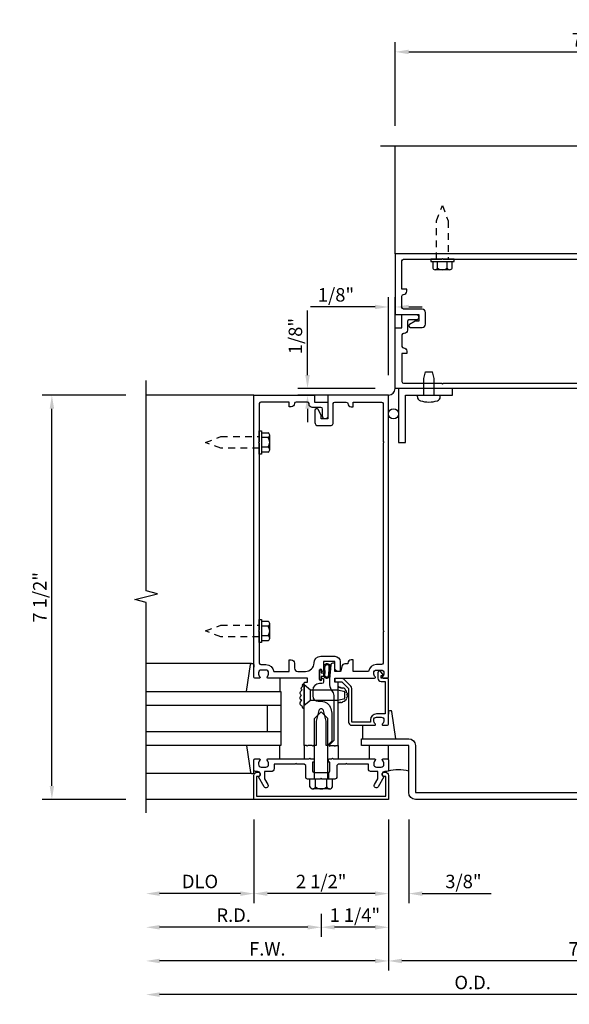
# Model space of a CAD drawing. Units: inches. Extents: x 0 to 95, y 0 to 60.
# Drawn here: x 27.5 to 37.7, y 11.7 to 30 of the extents above; entities that cross this region are included whole.
import ezdxf

# ---------------------------------------------------------------- set-up
doc = ezdxf.new("R2010")
doc.units = ezdxf.units.IN
doc.header["$MEASUREMENT"] = 0
doc.linetypes.add('HIDDEN2', pattern=[0.1875, 0.125, -0.0625])
doc.layers.get('0').update_dxf_attribs({"color": 4})
doc.layers.get('DEFPOINTS').update_dxf_attribs({"color": 11})
for name, color, linetype in [('R-ANNO-DIMS', 3, 'Continuous'), ('R-SWTS-DET1', 1, 'Continuous'), ('R-SWTS-DET2', 4, 'Continuous'), ('R-SWTS-DET3', 5, 'Continuous')]:
    doc.layers.add(name, color=color, linetype=linetype)
doc.styles.get("Standard").update_dxf_attribs({"font": 'arial.ttf'})
doc.dimstyles.new('EXT_ON-OFF', dxfattribs={"dimscale": 2, "dimtxt": 0.125, "dimasz": 0.125, "dimexe": 0.09, "dimexo": 0.1875, "dimgap": 0.05, "dimtad": 3, "dimdec": 5, "dimzin": 3, "dimdsep": 46, "dimlunit": 5, "dimtxsty": 'Standard', "dimcen": 0, "dimse2": 1, "dimadec": 0, "dimazin": 0, "dimtfac": 1, "dimtdec": 4, "dimtofl": 0, "dimtmove": 0, "dimatfit": 0, "dimfxl": 0, "dimfrac": 2, "dimtolj": 1, "dimtzin": 3, "dimarcsym": 0})
doc.dimstyles.new('EXT_ON-ON', dxfattribs={"dimscale": 2, "dimtxt": 0.125, "dimasz": 0.125, "dimexe": 0.09, "dimexo": 0.1875, "dimgap": 0.05, "dimtad": 3, "dimdec": 5, "dimzin": 3, "dimdsep": 46, "dimlunit": 5, "dimtxsty": 'Standard', "dimcen": 0, "dimadec": 0, "dimazin": 0, "dimtfac": 1, "dimtdec": 4, "dimtofl": 0, "dimtmove": 0, "dimatfit": 0, "dimfxl": 0, "dimfrac": 2, "dimtolj": 1, "dimtzin": 3, "dimarcsym": 0})

# ---------------------------------------------------------------- blocks, each defined once
blk = doc.blocks.new('*D59')
at = {"layer": 'DEFPOINTS', "color": 0}
for p in [(32.852, 23.116), (34.481, 23.116), (34.356, 22.991)]:
    blk.add_point(p, dxfattribs=at)
at = {"layer": 'R-ANNO-DIMS', "color": 0, "lineweight": -2}
for p, q in [((32.852, 23.366), (32.852, 24.566)), ((34.106, 23.116), (32.672, 23.116)), ((33.981, 22.991), (32.672, 22.991)), ((32.852, 22.741), (32.852, 22.491))]:
    blk.add_line(p, q, dxfattribs=at)
at = {"layer": 'R-ANNO-DIMS', "color": 0}
for points in [[(32.811, 23.366), (32.894, 23.366), (32.852, 23.116)], [(32.811, 22.741), (32.894, 22.741), (32.852, 22.991)]]:
    blk.add_solid(points, dxfattribs=at)
at = {"layer": 'R-ANNO-DIMS', "color": 0, "insert": (32.627, 24.091), "char_height": 0.25, "attachment_point": 5, "rotation": 90}
blk.add_mtext('\\A1;1/8"', dxfattribs=at)
blk = doc.blocks.new('*D60')
at = {"layer": 'DEFPOINTS', "color": 0}
for p in [(34.356, 15.491), (29.856, 15.241), (29.856, 12.491)]:
    blk.add_point(p, dxfattribs=at)
at = {"layer": 'R-ANNO-DIMS', "color": 0, "lineweight": -2}
for p, q in [((34.356, 15.116), (34.356, 12.311)), ((34.106, 12.491), (30.106, 12.491))]:
    blk.add_line(p, q, dxfattribs=at)
at = {"layer": 'R-ANNO-DIMS', "color": 0}
for points in [[(30.106, 12.533), (30.106, 12.449), (29.856, 12.491)], [(34.106, 12.533), (34.106, 12.449), (34.356, 12.491)]]:
    blk.add_solid(points, dxfattribs=at)
at = {"layer": 'R-ANNO-DIMS', "color": 0, "insert": (32.106, 12.716), "char_height": 0.25, "attachment_point": 5}
blk.add_mtext('\\A1;F.W.', dxfattribs=at)
blk = doc.blocks.new('*D61')
at = {"layer": 'DEFPOINTS', "color": 0}
for p in [(31.856, 15.491), (29.856, 15.241), (29.856, 13.741)]:
    blk.add_point(p, dxfattribs=at)
at = {"layer": 'R-ANNO-DIMS', "color": 0, "lineweight": -2}
for p, q in [((31.856, 15.116), (31.856, 13.561)), ((31.606, 13.741), (30.106, 13.741))]:
    blk.add_line(p, q, dxfattribs=at)
at = {"layer": 'R-ANNO-DIMS', "color": 0}
for points in [[(30.106, 13.783), (30.106, 13.699), (29.856, 13.741)], [(31.606, 13.783), (31.606, 13.699), (31.856, 13.741)]]:
    blk.add_solid(points, dxfattribs=at)
at = {"layer": 'R-ANNO-DIMS', "color": 0, "insert": (30.856, 13.966), "char_height": 0.25, "attachment_point": 5}
blk.add_mtext('\\A1;DLO', dxfattribs=at)
blk = doc.blocks.new('*D62')
at = {"layer": 'DEFPOINTS', "color": 0}
for p in [(41.981, 15.491), (29.856, 15.241), (29.856, 11.866)]:
    blk.add_point(p, dxfattribs=at)
at = {"layer": 'R-ANNO-DIMS', "color": 0, "lineweight": -2}
for p, q in [((41.981, 15.116), (41.981, 11.686)), ((41.731, 11.866), (30.106, 11.866))]:
    blk.add_line(p, q, dxfattribs=at)
at = {"layer": 'R-ANNO-DIMS', "color": 0}
for points in [[(30.106, 11.908), (30.106, 11.824), (29.856, 11.866)], [(41.731, 11.908), (41.731, 11.824), (41.981, 11.866)]]:
    blk.add_solid(points, dxfattribs=at)
at = {"layer": 'R-ANNO-DIMS', "color": 0, "insert": (35.918, 12.091), "char_height": 0.25, "attachment_point": 5}
blk.add_mtext('\\A1;O.D.', dxfattribs=at)
blk = doc.blocks.new('*D63')
at = {"layer": 'DEFPOINTS', "color": 0}
for p in [(34.356, 15.491), (41.981, 15.491), (34.356, 12.491)]:
    blk.add_point(p, dxfattribs=at)
at = {"layer": 'R-ANNO-DIMS', "color": 0, "lineweight": -2}
for p, q in [((41.981, 15.116), (41.981, 12.311)), ((41.731, 12.491), (34.606, 12.491))]:
    blk.add_line(p, q, dxfattribs=at)
at = {"layer": 'R-ANNO-DIMS', "color": 0}
for points in [[(34.606, 12.533), (34.606, 12.449), (34.356, 12.491)], [(41.731, 12.533), (41.731, 12.449), (41.981, 12.491)]]:
    blk.add_solid(points, dxfattribs=at)
at = {"layer": 'R-ANNO-DIMS', "color": 0, "insert": (38.168, 12.716), "char_height": 0.25, "attachment_point": 5}
blk.add_mtext('\\A1;7 5/8"', dxfattribs=at)
blk = doc.blocks.new('*D64')
at = {"layer": 'DEFPOINTS', "color": 0}
for p in [(31.856, 15.491), (34.356, 15.491), (31.856, 13.741)]:
    blk.add_point(p, dxfattribs=at)
at = {"layer": 'R-ANNO-DIMS', "color": 0, "lineweight": -2}
for p, q in [((34.356, 15.116), (34.356, 13.561)), ((34.106, 13.741), (32.106, 13.741))]:
    blk.add_line(p, q, dxfattribs=at)
at = {"layer": 'R-ANNO-DIMS', "color": 0}
for points in [[(32.106, 13.783), (32.106, 13.699), (31.856, 13.741)], [(34.106, 13.783), (34.106, 13.699), (34.356, 13.741)]]:
    blk.add_solid(points, dxfattribs=at)
at = {"layer": 'R-ANNO-DIMS', "color": 0, "insert": (33.106, 13.966), "char_height": 0.25, "attachment_point": 5}
blk.add_mtext('\\A1;2 1/2"', dxfattribs=at)
blk = doc.blocks.new('*D65')
at = {"layer": 'DEFPOINTS', "color": 0}
for p in [(34.356, 15.491), (34.731, 15.491), (34.731, 13.741)]:
    blk.add_point(p, dxfattribs=at)
at = {"layer": 'R-ANNO-DIMS', "color": 0, "lineweight": -2}
for p, q in [((34.356, 15.116), (34.356, 13.561)), ((34.731, 15.116), (34.731, 13.561)), ((34.106, 13.741), (33.856, 13.741)), ((34.981, 13.741), (36.264, 13.741))]:
    blk.add_line(p, q, dxfattribs=at)
at = {"layer": 'R-ANNO-DIMS', "color": 0}
for points in [[(34.106, 13.783), (34.106, 13.699), (34.356, 13.741)], [(34.981, 13.783), (34.981, 13.699), (34.731, 13.741)]]:
    blk.add_solid(points, dxfattribs=at)
at = {"layer": 'R-ANNO-DIMS', "color": 0, "insert": (35.747, 13.966), "char_height": 0.25, "attachment_point": 5}
blk.add_mtext('\\A1;3/8"', dxfattribs=at)
blk = doc.blocks.new('*D72')
at = {"layer": 'DEFPOINTS', "color": 0}
for p in [(28.106, 22.991), (29.856, 22.991), (29.856, 15.491)]:
    blk.add_point(p, dxfattribs=at)
at = {"layer": 'R-ANNO-DIMS', "color": 0, "lineweight": -2}
for p, q in [((29.481, 22.991), (27.926, 22.991)), ((28.106, 15.741), (28.106, 22.741)), ((29.481, 15.491), (27.926, 15.491))]:
    blk.add_line(p, q, dxfattribs=at)
at = {"layer": 'R-ANNO-DIMS', "color": 0}
for points in [[(28.064, 22.741), (28.147, 22.741), (28.106, 22.991)], [(28.064, 15.741), (28.147, 15.741), (28.106, 15.491)]]:
    blk.add_solid(points, dxfattribs=at)
at = {"layer": 'R-ANNO-DIMS', "color": 0, "insert": (27.881, 19.241), "char_height": 0.25, "attachment_point": 5, "rotation": 90}
blk.add_mtext('\\A1;7 1/2"', dxfattribs=at)
blk = doc.blocks.new('*D73')
at = {"layer": 'DEFPOINTS', "color": 0}
for p in [(41.981, 29.366), (34.481, 27.616), (41.981, 27.616)]:
    blk.add_point(p, dxfattribs=at)
at = {"layer": 'R-ANNO-DIMS', "color": 0, "lineweight": -2}
for p, q in [((34.481, 27.991), (34.481, 29.546)), ((41.981, 27.991), (41.981, 29.546)), ((34.731, 29.366), (41.731, 29.366))]:
    blk.add_line(p, q, dxfattribs=at)
at = {"layer": 'R-ANNO-DIMS', "color": 0}
for points in [[(34.731, 29.408), (34.731, 29.324), (34.481, 29.366)], [(41.731, 29.408), (41.731, 29.324), (41.981, 29.366)]]:
    blk.add_solid(points, dxfattribs=at)
at = {"layer": 'R-ANNO-DIMS', "color": 0, "insert": (38.231, 29.591), "char_height": 0.25, "attachment_point": 5}
blk.add_mtext('\\A1;7 1/2"', dxfattribs=at)
blk = doc.blocks.new('*D74')
at = {"layer": 'DEFPOINTS', "color": 0}
for p in [(34.356, 24.631), (34.481, 23.116), (34.356, 22.991)]:
    blk.add_point(p, dxfattribs=at)
at = {"layer": 'R-ANNO-DIMS', "color": 0, "lineweight": -2}
for p, q in [((34.356, 23.366), (34.356, 24.811)), ((34.481, 23.491), (34.481, 24.811)), ((34.106, 24.631), (32.906, 24.631)), ((34.731, 24.631), (34.981, 24.631))]:
    blk.add_line(p, q, dxfattribs=at)
at = {"layer": 'R-ANNO-DIMS', "color": 0}
for points in [[(34.106, 24.673), (34.106, 24.59), (34.356, 24.631)], [(34.731, 24.673), (34.731, 24.59), (34.481, 24.631)]]:
    blk.add_solid(points, dxfattribs=at)
at = {"layer": 'R-ANNO-DIMS', "color": 0, "insert": (33.381, 24.856), "char_height": 0.25, "attachment_point": 5}
blk.add_mtext('\\A1;1/8"', dxfattribs=at)
blk = doc.blocks.new('*D75')
at = {"layer": 'DEFPOINTS', "color": 0}
for p in [(29.856, 15.241), (33.106, 13.741), (29.856, 13.116)]:
    blk.add_point(p, dxfattribs=at)
at = {"layer": 'R-ANNO-DIMS', "color": 0, "lineweight": -2}
for p, q in [((33.106, 13.366), (33.106, 12.936)), ((32.856, 13.116), (30.106, 13.116))]:
    blk.add_line(p, q, dxfattribs=at)
at = {"layer": 'R-ANNO-DIMS', "color": 0}
for points in [[(30.106, 13.158), (30.106, 13.074), (29.856, 13.116)], [(32.856, 13.158), (32.856, 13.074), (33.106, 13.116)]]:
    blk.add_solid(points, dxfattribs=at)
at = {"layer": 'R-ANNO-DIMS', "color": 0, "insert": (31.481, 13.341), "char_height": 0.25, "attachment_point": 5}
blk.add_mtext('\\A1;R.D.', dxfattribs=at)
blk = doc.blocks.new('*D76')
at = {"layer": 'DEFPOINTS', "color": 0}
for p in [(34.356, 15.491), (33.106, 13.741), (33.106, 13.116)]:
    blk.add_point(p, dxfattribs=at)
at = {"layer": 'R-ANNO-DIMS', "color": 0, "lineweight": -2}
for p, q in [((34.356, 15.116), (34.356, 12.936)), ((34.106, 13.116), (33.356, 13.116))]:
    blk.add_line(p, q, dxfattribs=at)
at = {"layer": 'R-ANNO-DIMS', "color": 0}
for points in [[(33.356, 13.158), (33.356, 13.074), (33.106, 13.116)], [(34.106, 13.158), (34.106, 13.074), (34.356, 13.116)]]:
    blk.add_solid(points, dxfattribs=at)
at = {"layer": 'R-ANNO-DIMS', "color": 0, "insert": (33.731, 13.341), "char_height": 0.25, "attachment_point": 5}
blk.add_mtext('\\A1;1 1/4"', dxfattribs=at)
blk = doc.blocks.new('B162006')
blk.add_lwpolyline([(-1.2, -0.94), (1.2, -0.94), (1.2, -0.576), (1.17, -0.576, -1), (1.17, -0.496), (1.19, -0.496, -0.414214), (1.25, -0.556), (1.25, -1), (-1.25, -1), (-1.25, -0.556, -0.414214), (-1.19, -0.496), (-1.17, -0.496, -1), (-1.17, -0.576), (-1.2, -0.576)], format="xyb", close=True)

msp = doc.modelspace()

# ---------------------------------------------------------------- linework, layer by layer
at = {"layer": 'R-SWTS-DET1'}
for p, q in [((34.480759, 25.616023), (34.480759, 27.616023)), ((31.855759, 22.991023), (29.855759, 22.991023)), ((32.972759, 15.991023), (32.972759, 15.866023)), ((33.238759, 15.991023), (33.238759, 15.866023)), ((31.855759, 15.491023), (29.855759, 15.491023))]:
    msp.add_line(p, q, dxfattribs=at)
for points in [[(42.230759, 27.616023), (38.324509, 27.616023), (38.271589, 27.403771), (38.165668, 27.828595), (38.112748, 27.616343), (34.206498, 27.616343)], [(29.855759, 15.241023), (29.855759, 19.147273), (29.643507, 19.200193), (30.068332, 19.306114), (29.856079, 19.359035), (29.856079, 23.265285)]]:
    msp.add_lwpolyline(points, dxfattribs=at)
for points in [[(39.710759, 25.616023), (34.480759, 25.616023), (34.480759, 24.491023), (34.918259, 24.491023), (34.918259, 24.366023), (34.847983, 24.366023), (34.745759, 24.307004, 0.767326988), (34.760759, 24.251023), (34.983259, 24.251023, 0.414213562), (35.043259, 24.311023), (35.043259, 24.531023, 0.414213562), (34.983259, 24.591023), (34.635759, 24.591023, -0.414213562), (34.605759, 24.621023), (34.605759, 24.832121, -0.414213562), (34.635759, 24.862121, 0.414213562), (34.695759, 24.922121), (34.695759, 24.962121), (34.605759, 24.962121), (34.605759, 25.486023, -0.414213562), (34.635759, 25.516023), (35.340759, 25.516023), (35.355759, 25.531023), (35.370759, 25.516023), (38.840759, 25.516023)], [(39.710759, 23.116023), (34.480759, 23.116023), (34.480759, 24.241023), (34.605759, 24.241023), (34.605759, 24.491023), (34.868259, 24.491023, -1), (34.868259, 24.391023), (34.735759, 24.391023, 0.414213562), (34.705759, 24.361023), (34.705759, 24.201023, -0.414213562), (34.645759, 24.141023), (34.635759, 24.141023, 0.414213562), (34.605759, 24.111023), (34.605759, 23.899925, 0.414213562), (34.635759, 23.869925, -0.414213562), (34.695759, 23.809925), (34.695759, 23.769925), (34.605759, 23.769925), (34.605759, 23.246023, 0.414213562), (34.635759, 23.216023), (35.340759, 23.216023), (35.355759, 23.201023), (35.370759, 23.216023), (38.840759, 23.216023)]]:
    msp.add_lwpolyline(points, format="xyb", dxfattribs=at)
for points in [[(40.980759, 23.616023), (40.980759, 22.741023), (41.855743, 22.741023, -0.414213562), (41.980743, 22.616023), (41.980743, 15.616023, -0.414213562), (41.855743, 15.491023), (34.855743, 15.491023, -0.414213562), (34.730743, 15.616023), (34.730743, 16.491007), (33.855759, 16.491007), (33.855759, 16.616007), (34.730743, 16.616007, -0.414213562), (34.855743, 16.491007), (34.855743, 15.616023), (41.855743, 15.616023), (41.855743, 22.616023), (40.980759, 22.616023, -0.414213562), (40.855759, 22.741023), (40.855759, 23.616023)], [(31.955759, 18.601023), (31.955759, 18.021023, 0.414213562), (31.985759, 17.991023), (32.079759, 17.991023, -0.365977382), (32.227661, 17.866023), (32.509661, 17.866023), (32.509661, 18.081023), (32.549661, 18.081023, -0.414213562), (32.609661, 18.021023), (32.609661, 17.926023, 0.414213562), (32.669661, 17.866023), (32.816509, 17.866023, 0.414213562), (32.972759, 18.022273, -0.414213562), (33.097759, 18.147273), (33.358759, 18.147273, -0.414213562), (33.458759, 18.047273), (33.458759, 17.881023, -0.414213562), (33.443759, 17.866023), (33.418759, 17.866023, -0.414213562), (33.358759, 17.926023), (33.358759, 18.047273), (33.148759, 18.047273), (33.148759, 17.882023, -1), (33.116759, 17.882023), (33.116759, 17.888023, 1), (33.072759, 17.888023), (33.072759, 17.719023, 1), (33.116759, 17.719023), (33.116759, 17.725023, -1), (33.148759, 17.725023), (33.148759, 17.671023, -0.414213562), (33.118759, 17.641023), (33.074009, 17.641023, 0.414213562), (32.949009, 17.516023), (32.949009, 17.411023, 0.414213562), (33.049009, 17.311023), (33.105759, 17.311023, -0.339454259), (33.282546, 17.17537), (33.305759, 17.088736), (33.305759, 16.572236), (33.224546, 16.491023), (33.200759, 16.491023), (33.200759, 16.939683), (33.147316, 17.139135, 0.767326988), (33.064202, 17.139135), (33.010759, 16.939683), (33.010759, 16.491023), (32.965759, 16.491023), (32.950759, 16.476023), (32.935759, 16.491023), (32.862759, 16.491023), (32.847759, 16.476023), (32.832759, 16.491023), (32.792759, 16.491023), (32.792759, 17.655023, -0.414213562), (32.802759, 17.665023), (32.842759, 17.665023, 0.414213562), (32.852759, 17.675023), (32.852759, 17.731023, 0.414213562), (32.842759, 17.741023), (32.113759, 17.741023, -0.669376495), (32.103188, 17.766665, 0.199772927), (32.129759, 17.830515), (32.129759, 17.841023, 0.414213562), (32.079759, 17.891023), (31.991759, 17.891023, 0.414213562), (31.941759, 17.841023), (31.941759, 17.830515, 0.199772927), (31.968331, 17.766665, -0.669376495), (31.957759, 17.741023), (31.875759, 17.741023, -0.414213562), (31.855759, 17.761023), (31.855759, 22.991023), (32.980759, 22.991023), (32.980759, 22.866023), (33.230759, 22.866023), (33.230759, 22.603523, -1), (33.130759, 22.603523), (33.130759, 22.736023, 0.414213562), (33.100759, 22.766023), (32.940759, 22.766023, -0.414213562), (32.880759, 22.826023), (32.880759, 22.836023, 0.414213562), (32.850759, 22.866023), (32.639661, 22.866023, 0.414213562), (32.609661, 22.836023, -0.414213562), (32.549661, 22.776023), (32.509661, 22.776023), (32.509661, 22.866023), (31.985759, 22.866023, 0.414213562), (31.955759, 22.836023), (31.955759, 22.131023), (31.940759, 22.116023), (31.955759, 22.101023), (31.955759, 18.631023), (31.940759, 18.616023)], [(33.105759, 22.553523), (33.105759, 22.623799), (33.04674, 22.726023, 0.767326988), (32.990759, 22.711023), (32.990759, 22.488523, 0.414213562), (33.050759, 22.428523), (33.270759, 22.428523, 0.414213562), (33.330759, 22.488523), (33.330759, 22.836023, -0.414213562), (33.360759, 22.866023), (33.571857, 22.866023, -0.414213562), (33.601857, 22.836023, 0.414213562), (33.661857, 22.776023), (33.701857, 22.776023), (33.701857, 22.866023), (34.225759, 22.866023, -0.414213562), (34.255759, 22.836023), (34.255759, 22.131023), (34.270759, 22.116023), (34.255759, 22.101023), (34.255759, 18.631023), (34.270759, 18.616023), (34.255759, 18.601023), (34.255759, 18.021023, -0.414213562), (34.225759, 17.991023), (34.131759, 17.991023, 0.365977382), (33.983857, 17.866023), (33.701857, 17.866023), (33.701857, 18.081023), (33.661857, 18.081023, 0.414213562), (33.601857, 18.021023), (33.601857, 18.006023), (33.54542, 18.006023, 0.366629365), (33.486236, 17.955887), (33.473348, 17.878557, -0.366629365), (33.458552, 17.866023), (33.358759, 17.866023), (33.358759, 18.001023, 0.414213562), (33.343759, 18.016023), (33.313976, 18.016023, 0.384066717), (33.284138, 17.989138), (33.258759, 17.721023), (33.258759, 17.65176, 0.131652498), (33.292253, 17.52676), (33.325362, 17.469414, -0.131652498), (33.338759, 17.419414), (33.338759, 16.584023), (33.245759, 16.491023), (33.260759, 16.476023), (33.275759, 16.491023), (33.348759, 16.491023), (33.363759, 16.476023), (33.378759, 16.491023), (33.418759, 16.491023), (33.418759, 17.655023, 0.414213562), (33.408759, 17.665023), (33.368759, 17.665023, -0.414213562), (33.358759, 17.675023), (33.358759, 17.731023, -0.414213562), (33.368759, 17.741023), (34.097759, 17.741023, 0.669376495), (34.108331, 17.766665, -0.199772927), (34.081759, 17.830515), (34.081759, 17.841023, -0.414213562), (34.131759, 17.891023), (34.219759, 17.891023, -0.414213562), (34.269759, 17.841023), (34.269759, 17.830515, -0.199772927), (34.243188, 17.766665, 0.669376495), (34.253759, 17.741023), (34.335759, 17.741023, 0.414213562), (34.355759, 17.761023), (34.355759, 22.991023), (33.230759, 22.991023), (33.230759, 22.553523)], [(34.218759, 17.741023), (34.218759, 17.791023), (34.238759, 17.791023, 0.641869442), (34.250117, 17.815821), (34.211476, 17.860618, 0.69514325), (34.158759, 17.841023), (34.158759, 17.741023, 0.414213562), (34.218759, 17.681023), (34.295759, 17.681023), (34.295759, 17.076023), (34.131759, 17.076023, 0.414213562), (34.021759, 16.966023), (34.021759, 16.926023), (33.673759, 16.926023), (33.673759, 17.548023, 0.198912367), (33.656186, 17.590449), (33.531186, 17.715449, 0.198912367), (33.488759, 17.733023), (33.378759, 17.733023, 0.414213562), (33.358759, 17.713023), (33.358759, 17.693023, 0.414213562), (33.378759, 17.673023), (33.488759, 17.673023), (33.613759, 17.548023), (33.613759, 16.926023, 0.414213562), (33.673759, 16.866023), (34.097759, 16.866023, 0.669376495), (34.108331, 16.891665, -0.199772927), (34.081759, 16.955515), (34.081759, 16.966023, -0.414213562), (34.131759, 17.016023), (34.219759, 17.016023, -0.414213562), (34.269759, 16.966023), (34.269759, 16.955515, -0.199772927), (34.243188, 16.891665, 0.669376495), (34.253759, 16.866023), (34.335759, 16.866023, 0.414213562), (34.355759, 16.886023), (34.355759, 17.721023, 0.414213562), (34.335759, 17.741023)], [(34.269759, 16.141023), (34.269759, 16.151531, 0.199772927), (34.243188, 16.215381, -0.669376495), (34.253759, 16.241023), (34.335759, 16.241023, -0.414213562), (34.355759, 16.221023), (34.355759, 16.035023, -0.414213562), (34.325759, 16.005023), (34.285759, 16.005023, 0.849090459), (34.269759, 15.907652), (34.164318, 15.725023, -1), (34.095036, 15.765023), (34.155759, 15.870198), (34.155759, 16.005023), (34.041759, 16.005023, -0.414213562), (33.981759, 16.065023), (33.981759, 16.141023), (33.589759, 16.141023), (33.574759, 16.156023), (33.559759, 16.141023), (33.418759, 16.141023), (33.393759, 16.116023), (33.393759, 15.898023, -0.414213562), (33.361759, 15.866023), (33.120759, 15.866023), (33.105759, 15.881023), (33.090759, 15.866023), (32.849759, 15.866023, -0.414213562), (32.817759, 15.898023), (32.817759, 16.116023), (32.792759, 16.141023), (32.651759, 16.141023), (32.636759, 16.156023), (32.621759, 16.141023), (32.229759, 16.141023), (32.229759, 16.065023, -0.414213562), (32.169759, 16.005023), (32.055759, 16.005023), (32.055759, 15.870198), (32.116482, 15.765023, -1), (32.0472, 15.725023), (31.941759, 15.907652, 0.849090459), (31.925759, 16.005023), (31.885759, 16.005023, -0.414213562), (31.855759, 16.035023), (31.855759, 16.221023, -0.414213562), (31.875759, 16.241023), (31.957759, 16.241023, -0.669376495), (31.968331, 16.215381, 0.199772927), (31.941759, 16.151531), (31.941759, 16.141023, 0.414213562), (31.991759, 16.091023), (32.079759, 16.091023, 0.414213562), (32.129759, 16.141023), (32.129759, 16.151531, 0.199772927), (32.103188, 16.215381, -0.669376495), (32.113759, 16.241023), (32.880759, 16.241023), (32.895759, 16.256023), (32.910759, 16.241023), (32.957759, 16.241023, -0.414213562), (32.972759, 16.226023), (32.972759, 16.193523, -0.414213562), (32.957759, 16.178523), (32.942759, 16.178523), (32.942759, 16.021023, 0.414213562), (32.972759, 15.991023), (33.238759, 15.991023, 0.414213562), (33.268759, 16.021023), (33.268759, 16.178523), (33.253759, 16.178523, -0.414213562), (33.238759, 16.193523), (33.238759, 16.226023, -0.414213562), (33.253759, 16.241023), (33.300759, 16.241023), (33.315759, 16.256023), (33.330759, 16.241023), (34.097759, 16.241023, -0.669376495), (34.108331, 16.215381, 0.199772927), (34.081759, 16.151531), (34.081759, 16.141023, 0.414213562), (34.131759, 16.091023), (34.219759, 16.091023, 0.414213562)]]:
    msp.add_lwpolyline(points, format="xyb", close=True, dxfattribs=at)
at = {"layer": 'R-SWTS-DET2'}
for p, q in [((35.139759, 25.516023), (35.139759, 25.477023)), ((35.571759, 25.516023), (35.139759, 25.516023)), ((35.139759, 25.477023), (35.571759, 25.477023)), ((35.175626, 25.477023), (35.175626, 25.352023)), ((35.265693, 25.352023), (35.265693, 25.477023)), ((35.445826, 25.352023), (35.445826, 25.477023)), ((35.535892, 25.352023), (35.535892, 25.477023)), ((35.571759, 25.477023), (35.571759, 25.516023)), ((35.490859, 25.322023), (35.220659, 25.322023)), ((35.010759, 23.303523), (35.040759, 23.428523)), ((35.040759, 23.428523), (35.170759, 23.428523)), ((35.200759, 23.303523), (35.170759, 23.428523)), ((35.010759, 22.991023), (35.010759, 23.303523)), ((35.200759, 22.991023), (35.200759, 23.303523)), ((34.8928, 22.965356), (34.8928, 22.991023)), ((34.8928, 22.991023), (35.3178, 22.991023)), ((35.3178, 22.965356), (35.3178, 22.991023)), ((31.955759, 22.332023), (31.994759, 22.332023)), ((31.955759, 21.900023), (31.955759, 22.332023)), ((31.994759, 22.332023), (31.994759, 21.900023)), ((31.994759, 22.296156), (32.119759, 22.296156)), ((32.119759, 22.20609), (31.994759, 22.20609)), ((32.149759, 21.980923), (32.149759, 22.251123)), ((32.119759, 22.025956), (31.994759, 22.025956)), ((32.119759, 21.93589), (31.994759, 21.93589)), ((31.994759, 21.900023), (31.955759, 21.900023)), ((31.955759, 18.832023), (31.994759, 18.832023)), ((31.955759, 18.400023), (31.955759, 18.832023)), ((31.994759, 18.832023), (31.994759, 18.400023)), ((31.994759, 18.796156), (32.119759, 18.796156)), ((32.119759, 18.70609), (31.994759, 18.70609)), ((32.149759, 18.480923), (32.149759, 18.751123)), ((32.119759, 18.525956), (31.994759, 18.525956)), ((31.994759, 18.400023), (31.955759, 18.400023)), ((32.119759, 18.43589), (31.994759, 18.43589)), ((31.813124, 18.011023), (29.855759, 18.011023)), ((32.335759, 17.741023), (32.335759, 17.491023)), ((32.792759, 17.621023), (32.792759, 17.236023)), ((32.792759, 17.621023), (32.908759, 17.523523)), ((32.908759, 17.333523), (32.908759, 17.523523)), ((32.90876, 17.523523), (33.417758, 17.523523)), ((33.417757, 17.523523), (33.542757, 17.493523)), ((33.542759, 17.363523), (33.542759, 17.493523)), ((32.792759, 17.236023), (32.908759, 17.333523)), ((32.908759, 17.333523), (33.417759, 17.333523)), ((32.90876, 17.333523), (33.417758, 17.333523)), ((33.417757, 17.333523), (33.542757, 17.363523)), ((33.10576, 17.116024), (32.980377, 16.990641)), ((33.105758, 17.116024), (33.231141, 16.990641)), ((32.980375, 15.866023), (32.980375, 16.99064)), ((33.231144, 15.866023), (33.231144, 16.990639)), ((33.875759, 16.866023), (33.875759, 16.616023)), ((32.335759, 16.241023), (32.335759, 16.491023)), ((32.792759, 16.491023), (32.792759, 16.241023)), ((33.418759, 16.491023), (33.418759, 16.241023)), ((33.995759, 16.491023), (33.995759, 16.241023)), ((34.355759, 16.241023), (34.355759, 16.491023)), ((31.813124, 15.971023), (29.855759, 15.971023)), ((32.896631, 15.722063), (32.896631, 15.866023)), ((33.001195, 15.722063), (33.001195, 15.866023)), ((33.210323, 15.722063), (33.210323, 15.866023)), ((33.314888, 15.722063), (33.314888, 15.866023)), ((33.262605, 15.686073), (32.948913, 15.686073))]:
    msp.add_line(p, q, dxfattribs=at)
at = {"layer": 'R-SWTS-DET2', "linetype": 'HIDDEN2'}
for points in [[(35.247759, 25.516023), (35.247759, 26.227483), (35.355759, 26.516023), (35.463759, 26.22746), (35.463759, 25.516023)], [(31.955759, 22.008023), (31.244299, 22.008023), (30.955759, 22.116023), (31.244322, 22.224023), (31.955759, 22.224023)], [(31.955759, 18.508023), (31.244299, 18.508023), (30.955759, 18.616023), (31.244322, 18.724023), (31.955759, 18.724023)]]:
    msp.add_lwpolyline(points, dxfattribs=at)
at = {"layer": 'R-SWTS-DET2'}
msp.add_lwpolyline([(34.543259, 23.116023), (34.543259, 22.116023), (34.668259, 22.116023), (34.668259, 22.991023), (35.543259, 22.991023), (35.543259, 23.116023)], close=True, dxfattribs=at)
for points in [[(31.722058, 17.491023), (31.793322, 17.99383, -0.373551846), (31.813124, 18.011023), (31.835759, 18.011023, -0.414213562), (31.855759, 17.991023), (31.855759, 17.947023)], [(32.793666, 17.176523, -0.637070261), (32.763965, 17.212566, -0.637070261), (32.744872, 17.329174, -0.637070261), (32.738507, 17.41822, -0.637070261), (32.75548, 17.515747, -0.637070261), (32.763965, 17.592073, -0.637070261), (32.793666, 17.640836, -0.819698233)], [(33.418421, 17.293064, 0.637070261), (33.450213, 17.298738, 0.637070261), (33.509257, 17.313488, 0.637070261), (33.552404, 17.336182, 0.637070261), (33.576249, 17.378164, 0.637070261), (33.583062, 17.426955, 0.637070261), (33.569436, 17.47688, 0.637070261), (33.558082, 17.512055, 0.637070261), (33.480871, 17.54496, 0.637070261), (33.434317, 17.559711, 0.637070261), (33.418421, 17.584673, 2.87732763)], [(34.48946, 16.616023), (34.418196, 17.11883, 0.373551846), (34.398394, 17.136023), (34.375759, 17.136023, 0.414213562), (34.355759, 17.116023), (34.355759, 17.072023)], [(31.722058, 16.491023), (31.793322, 15.988216, 0.373551846), (31.813124, 15.971023), (31.835759, 15.971023, 0.414213562), (31.855759, 15.991023), (31.855759, 16.035023)]]:
    msp.add_lwpolyline(points, format="xyb", dxfattribs=at)
msp.add_lwpolyline([(33.072759, 17.882023, -1), (33.102759, 17.882023), (33.102759, 17.838523), (33.153616, 17.838523, 0.167349807), (33.153616, 17.768523), (33.102759, 17.768523), (33.102759, 17.725023, -1), (33.072759, 17.725023)], format="xyb", close=True, dxfattribs=at)
for centre, radius, start, end in [((35.220659, 25.370823), 0.0488, 202.659007, 337.340993), ((35.355759, 25.472223), 0.1502, 233.1555408, 306.8444592), ((35.490859, 25.370823), 0.0488, 202.659007, 337.340993), ((34.340919, 23.130863), 0.140625, 276.0575587, 353.9424413), ((34.9708, 22.965356), 0.078, 180, 251.9750662), ((35.105299, 23.378691), 0.512668, 251.9750662, 288.0249827), ((35.2398, 22.965356), 0.078, 288.0249827, 0), ((32.100959, 22.251123), 0.0488, 292.659007, 67.340993), ((31.999559, 22.116023), 0.1502, 323.1555408, 36.8444592), ((32.100959, 21.980923), 0.0488, 292.659007, 67.340993), ((32.100959, 18.751123), 0.0488, 292.659007, 67.340993), ((31.999559, 18.616023), 0.1502, 323.1555408, 36.8444592), ((32.100959, 18.480923), 0.0488, 292.659007, 67.340993), ((33.261729, 17.80398), 0.09395, 165.9339495, 194.6733226), ((33.108188, 17.848922), 0.066209, 340.4931966, 351.18871), ((33.194555, 17.794043), 0.027466, 210.3080585, 244.6907614), ((34.538866, 15.321504), 0.718408, 74.5076761, 105.4923239), ((32.948913, 15.742043), 0.05597, 200.9145, 339.0854), ((33.105759, 15.855967), 0.169894, 232.0141, 307.9859), ((33.262605, 15.742043), 0.05597, 200.9145, 339.0853)]:
    msp.add_arc(centre, radius, start, end, dxfattribs=at)
for points, knots in [([(33.153616, 17.768523), (33.170328, 17.753015), (33.187422, 17.744474), (33.221611, 17.73821), (33.243833, 17.749029), (33.257508, 17.763835), (33.262636, 17.784519), (33.266056, 17.798946), (33.266845, 17.819423), (33.268708, 17.841296), (33.271968, 17.871081), (33.273411, 17.895524), (33.277451, 17.944524), (33.272893, 17.979085), (33.256368, 17.996169), (33.228448, 18.006419), (33.199958, 18.005849), (33.177736, 17.993891), (33.16748, 17.988353), (33.15058, 17.96302), (33.150424, 17.931191), (33.148151, 17.896036), (33.153268, 17.865577), (33.153527, 17.845478), (33.153616, 17.838523)], [0.0328909372, 0.0328909372, 0.0328909372, 0.0328909372, 0.0354407664, 0.0531435251, 0.0677667857, 0.0812071323, 0.094548934, 0.1077809124, 0.1242375405, 0.1469328441, 0.1730063109, 0.2240572954, 0.2841605383, 0.3221503875, 0.3483965812, 0.383122683, 0.4102764588, 0.4363013683, 0.4588580773, 0.4818963779, 0.5166101856, 0.5482651551, 0.5876839006, 0.608544455, 0.608544455, 0.608544455, 0.608544455]), ([(33.182813, 17.769213), (33.182813, 17.769213), (33.1977, 17.763705), (33.212086, 17.761329), (33.218072, 17.761379), (33.228971, 17.763338), (33.233383, 17.767246), (33.23963, 17.775182), (33.241626, 17.782789), (33.245369, 17.798393), (33.245981, 17.802586), (33.24688, 17.816895), (33.247299, 17.825038), (33.249014, 17.845702), (33.250427, 17.85779), (33.252861, 17.883738), (33.253751, 17.896686), (33.256214, 17.935568), (33.256251, 17.958644), (33.250887, 17.97399), (33.24879, 17.976076), (33.230905, 17.98426), (33.21854, 17.986622), (33.202101, 17.984237), (33.192988, 17.979425), (33.182431, 17.973665), (33.18305, 17.974344), (33.176763, 17.966108), (33.1736, 17.960361), (33.170787, 17.948596), (33.17042, 17.94114), (33.169446, 17.911344), (33.169483, 17.894869), (33.172952, 17.862636), (33.173471, 17.849927), (33.173615, 17.83878)], [0.0353027161, 0.0353027161, 0.0353027161, 0.0353027161, 0.045573944, 0.045573944, 0.0558451719, 0.0558451719, 0.0762340001, 0.0762340001, 0.0966228284, 0.0966228284, 0.1170116566, 0.1170116566, 0.1374004848, 0.1374004848, 0.17669384, 0.17669384, 0.2454560299, 0.2454560299, 0.3142182197, 0.3142182197, 0.358769805, 0.358769805, 0.4033213903, 0.4033213903, 0.4388910286, 0.4388910286, 0.4639645516, 0.4639645516, 0.4890380746, 0.4890380746, 0.5141115976, 0.5141115976, 0.5751116515, 0.5751116515, 0.608544455, 0.608544455, 0.608544455, 0.608544455])]:
    msp.add_open_spline(points, degree=3, knots=knots, dxfattribs=at)
at = {"layer": 'R-SWTS-DET3'}
for p, q in [((29.855759, 17.491023), (32.355759, 17.491023)), ((32.355759, 17.491023), (32.355759, 16.491023)), ((29.855759, 17.241023), (32.355759, 17.241023)), ((32.105759, 17.241023), (32.105759, 16.741023)), ((32.355759, 16.741023), (29.855759, 16.741023)), ((32.355759, 16.491023), (29.855759, 16.491023))]:
    msp.add_line(p, q, dxfattribs=at)
msp.add_circle((34.449509, 22.647273), 0.09375, dxfattribs=at)

# ---------------------------------------------------------------- block references
msp.add_blockref('B162006', (33.105759, 16.491023))

# ---------------------------------------------------------------- dimensions: what is measured, and where the dimension line sits
at = {"layer": 'R-ANNO-DIMS'}
for base, p1, p2, dimstyle, picture, middle in [((41.980759, 29.366023), (34.480759, 27.616023), (41.980759, 27.616023), 'EXT_ON-ON', '*D73', (38.230759, 29.591023)), ((34.355759, 24.631435), (34.480759, 23.116023), (34.355759, 22.991023), 'EXT_ON-ON', '*D74', (33.380759, 24.856435)), ((31.855759, 13.741023), (34.355759, 15.491023), (31.855759, 15.491023), 'EXT_ON-OFF', '*D64', (33.105759, 13.966023)), ((34.730743, 13.741023), (34.355743, 15.491023), (34.730743, 15.491023), 'EXT_ON-ON', '*D65', (35.74741, 13.966023)), ((34.355759, 12.491023), (41.980743, 15.491023), (34.355759, 15.491023), 'EXT_ON-OFF', '*D63', (38.168251, 12.716023))]:
    dim = msp.add_linear_dim(base=base, p1=p1, p2=p2, dimstyle=dimstyle, override={"dimpost": '"'}, dxfattribs=at)
    dim.commit()
    dim.dimension.update_dxf_attribs({"geometry": picture, "text_midpoint": middle})
for base, p1, p2, picture, middle in [((32.852413, 23.116023), (34.355759, 22.991023), (34.480759, 23.116023), '*D59', (32.627413, 24.091023)), ((28.105759, 22.991023), (29.855759, 15.491023), (29.855759, 22.991023), '*D72', (27.880759, 19.241023))]:
    dim = msp.add_linear_dim(base=base, p1=p1, p2=p2, angle=90, dimstyle='EXT_ON-ON', override={"dimpost": '"'}, dxfattribs=at)
    dim.commit()
    dim.dimension.update_dxf_attribs({"geometry": picture, "text_midpoint": middle})
for base, p1, text, picture, middle in [((29.855759, 12.491023), (34.355759, 15.491023), 'F.W.', '*D60', (32.105759, 12.716023)), ((29.855759, 13.741023), (31.855759, 15.491023), 'DLO', '*D61', (30.855759, 13.966023)), ((29.855759, 11.866023), (41.980743, 15.491023), 'O.D.', '*D62', (35.918251, 12.091023)), ((29.855759, 13.116023), (33.105759, 13.741023), 'R.D.', '*D75', (31.480759, 13.341023))]:
    dim = msp.add_linear_dim(base=base, p1=p1, p2=(29.855759, 15.241023), text=text, dimstyle='EXT_ON-OFF', override={"dimpost": '"'}, dxfattribs=at)
    dim.commit()
    dim.dimension.update_dxf_attribs({"geometry": picture, "text_midpoint": middle})
dim = msp.add_linear_dim(base=(33.105759, 13.116023), p1=(34.355759, 15.491023), p2=(33.105759, 13.741023), dimstyle='EXT_ON-OFF', override={"dimpost": '"'}, dxfattribs=at)
dim.commit()
dim.dimension.update_dxf_attribs({"geometry": '*D76', "text_midpoint": (33.730759, 13.116023), "dimtype": 160})

doc.saveas('drawing.dxf')
